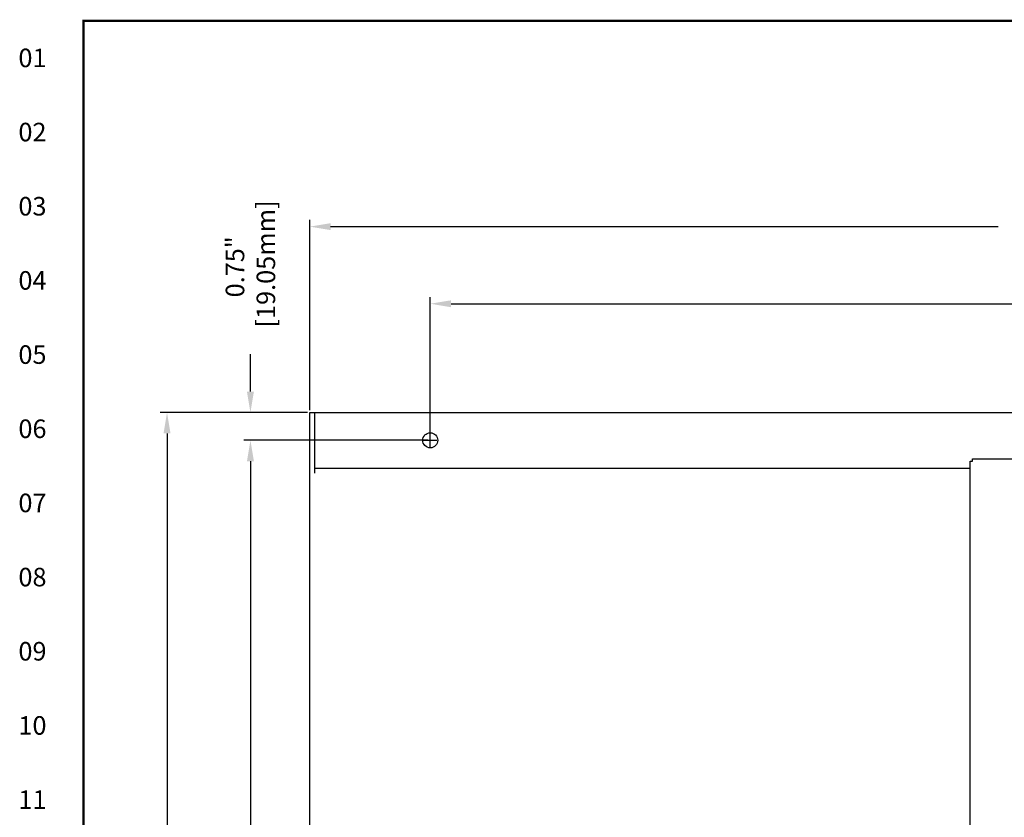
# Model space of a CAD drawing. Extents: x 0 to 136, y 0 to 88.
# Drawn here: x 0 to 27, y 65 to 86 of the extents above; entities that cross this region are included whole.
import ezdxf
from ezdxf.enums import TextEntityAlignment as Align

# ---------------------------------------------------------------- set-up
doc = ezdxf.new("R2010")
doc.units = 0
doc.header["$MEASUREMENT"] = 0
doc.linetypes.add('HIDDEN', pattern=[0.375, 0.25, -0.125])
doc.layers.get('0').update_dxf_attribs({"linetype": 'CONTINUOUS'})
doc.layers.get('Defpoints').update_dxf_attribs({"linetype": 'CONTINUOUS'})
for name, color, linetype in [('COVER', 42, 'CONTINUOUS'), ('DIM', 1, 'CONTINUOUS'), ('RA_BORDER', 3, 'CONTINUOUS')]:
    doc.layers.add(name, color=color, linetype=linetype)
doc.styles.add('CIM_WD', font='txt')
doc.styles.add('ROMANS', font='romans')
doc.dimstyles.new('RA-X1', dxfattribs={"dimtxt": 0.38, "dimasz": 0.18, "dimexe": 0.18, "dimexo": 0.0625, "dimgap": 0.09, "dimtad": 0, "dimtih": 1, "dimtoh": 1, "dimzin": 0, "dimdsep": 46, "dimtxsty": 'ROMANS', "dimcen": 0.09, "dimclrt": 256, "dimadec": 0, "dimazin": 0, "dimtfac": 1, "dimtofl": 0, "dimtmove": 0, "dimatfit": 3, "dimfxl": 0, "dimtolj": 1, "dimtzin": 0, "dimarcsym": 0})

# ---------------------------------------------------------------- blocks, each defined once
blk = doc.blocks.new('WD_MLRH')
at = {"style": 'CIM_WD'}
blk.add_attdef('RUNGFIRST', text='', height=0.125, dxfattribs=at).set_placement((-0.25, 0), align=Align.MIDDLE_RIGHT)
at = {"style": 'CIM_WD', "flags": 1}
for tag, p in [('RUNGHORV', (-0.25, -0.1267)), ('RUNGDIST', (-0.25, -0.2)), ('RUNGINC', (-0.25, -0.1625)), ('WIREMODE', (-0.25, -0.281)), ('RUNGCNT', (-0.25, -0.2375)), ('WIRE-START', (-0.25, -0.356)), ('WIREFMT', (-0.25, -0.3214)), ('WIRE-GSUF', (-0.25, -0.3964)), ('PH3SPACE', (-0.25, -0.4369))]:
    blk.add_attdef(tag, text='', height=0.025, dxfattribs=at).set_placement(p, align=Align.RIGHT)
blk = doc.blocks.new('BDR00000')
at = {"layer": 'RA_BORDER', "linetype": 'Continuous', "const_width": 0.015}
blk.add_lwpolyline([(0.5, 0), (33, 0), (33, 21), (0, 21), (0, 0), (0.5, 0)], dxfattribs=at)
at = {"flags": 1}
for tag, p in [('TEXT1', (24.2332, 22.1732)), ('TEXT2', (24.2332, 21.8732)), ('TEXT3', (24.2332, 21.5732)), ('TEXT4', (24.2332, 21.2732))]:
    blk.add_attdef(tag, text='', height=0.1875, dxfattribs=at).set_placement(p, align=Align.MIDDLE_LEFT)
for tag, p in [('TEXT5', (4.125, -0.25)), ('TEXT6', (12.375, -0.25)), ('TEXT7', (20.625, -0.25)), ('TEXT8', (28.875, -0.25))]:
    blk.add_attdef(tag, text='', height=0.1875).set_placement(p, align=Align.MIDDLE_CENTER)
blk = doc.blocks.new('*D14')
at = {"layer": 'Defpoints', "color": 0}
for p in [(11.35, 78.371), (49.85, 77.098), (11.35, 74.688)]:
    blk.add_point(p, dxfattribs=at)
at = {"layer": 'DIM', "color": 0, "lineweight": -2}
for p, q in [((11.35, 74.75), (11.35, 78.551)), ((11.913, 78.371), (27.916, 78.371)), ((49.288, 78.371), (33.096, 78.371)), ((49.85, 77.16), (49.85, 78.551))]:
    blk.add_line(p, q, dxfattribs=at)
at = {"layer": 'DIM', "color": 0}
for points in [[(11.913, 78.464), (11.913, 78.277), (11.35, 78.371)], [(49.288, 78.464), (49.288, 78.277), (49.85, 78.371)]]:
    blk.add_solid(points, dxfattribs=at)
at = {"layer": 'DIM', "insert": (30.506, 78.371), "char_height": 0.5, "attachment_point": 5, "style": 'ROMANS'}
blk.add_mtext('\\A1;38.50"\\P [977.90mm]', dxfattribs=at)
blk = doc.blocks.new('*D15')
at = {"layer": 'Defpoints', "color": 0}
for p in [(8.1, 80.45), (53.1, 77.098), (8.1, 75.438)]:
    blk.add_point(p, dxfattribs=at)
at = {"layer": 'DIM', "color": 0, "lineweight": -2}
for p, q in [((8.1, 75.5), (8.1, 80.63)), ((53.1, 77.16), (53.1, 80.63)), ((8.663, 80.45), (26.669, 80.45)), ((52.538, 80.45), (32.325, 80.45))]:
    blk.add_line(p, q, dxfattribs=at)
at = {"layer": 'DIM', "color": 0}
for points in [[(8.663, 80.543), (8.663, 80.356), (8.1, 80.45)], [(52.538, 80.543), (52.538, 80.356), (53.1, 80.45)]]:
    blk.add_solid(points, dxfattribs=at)
at = {"layer": 'DIM', "insert": (29.497, 80.45), "char_height": 0.5, "attachment_point": 5, "style": 'ROMANS'}
blk.add_mtext('\\A1;45.00"\\P [1143.00mm]', dxfattribs=at)
blk = doc.blocks.new('*D18')
at = {"layer": 'Defpoints', "color": 0}
for p in [(8.1, 75.438), (6.5, 74.688), (11.35, 74.688)]:
    blk.add_point(p, dxfattribs=at)
at = {"layer": 'DIM', "color": 0, "lineweight": -2}
for p, q in [((6.5, 76), (6.5, 77.015)), ((8.038, 75.438), (6.32, 75.438)), ((11.288, 74.688), (6.32, 74.688)), ((6.5, 74.125), (6.5, 73.562))]:
    blk.add_line(p, q, dxfattribs=at)
at = {"layer": 'DIM', "color": 0}
for points in [[(6.406, 76), (6.594, 76), (6.5, 75.438)], [(6.406, 74.125), (6.594, 74.125), (6.5, 74.688)]]:
    blk.add_solid(points, dxfattribs=at)
at = {"layer": 'DIM', "insert": (6.5, 79.367), "char_height": 0.5, "attachment_point": 5, "rotation": 90, "style": 'ROMANS'}
blk.add_mtext('\\A1;0.75"\\P [19.05mm]', dxfattribs=at)
blk = doc.blocks.new('*D19')
at = {"layer": 'Defpoints', "color": 0}
for p in [(11.35, 74.688), (6.5, 26.188), (11.35, 26.188)]:
    blk.add_point(p, dxfattribs=at)
at = {"layer": 'DIM', "color": 0, "lineweight": -2}
for p, q in [((11.288, 74.688), (6.32, 74.688)), ((6.5, 74.125), (6.5, 53.016)), ((6.5, 26.75), (6.5, 47.859)), ((11.288, 26.188), (6.32, 26.188))]:
    blk.add_line(p, q, dxfattribs=at)
at = {"layer": 'DIM', "color": 0}
for points in [[(6.406, 74.125), (6.594, 74.125), (6.5, 74.688)], [(6.406, 26.75), (6.594, 26.75), (6.5, 26.188)]]:
    blk.add_solid(points, dxfattribs=at)
at = {"layer": 'DIM', "char_height": 0.5, "attachment_point": 5, "rotation": 90, "style": 'ROMANS'}
for s, insert in [('\\A1;[1231.90mm]', (6.971, 50.438)), ('\\A1;48.50"', (6.112, 50.438))]:
    blk.add_mtext(s, dxfattribs=dict(at, insert=insert))
blk = doc.blocks.new('*D20')
at = {"layer": 'Defpoints', "color": 0}
for p in [(6.5, 75.438), (4.25, 25.438), (8.1, 25.438)]:
    blk.add_point(p, dxfattribs=at)
at = {"layer": 'DIM', "color": 0, "lineweight": -2}
for p, q in [((6.438, 75.438), (4.07, 75.438)), ((4.25, 74.875), (4.25, 52.703)), ((4.25, 26), (4.25, 47.047)), ((8.038, 25.438), (4.07, 25.438))]:
    blk.add_line(p, q, dxfattribs=at)
at = {"layer": 'DIM', "color": 0}
for points in [[(4.156, 74.875), (4.344, 74.875), (4.25, 75.438)], [(4.156, 26), (4.344, 26), (4.25, 25.438)]]:
    blk.add_solid(points, dxfattribs=at)
at = {"layer": 'DIM', "insert": (4.25, 49.875), "char_height": 0.5, "attachment_point": 5, "rotation": 90, "style": 'ROMANS'}
blk.add_mtext('\\A1;50.00"\\P [1270.00mm]', dxfattribs=at)

msp = doc.modelspace()

# ---------------------------------------------------------------- linework, layer by layer
for p, q in [((8.1, 75.438), (53.1, 75.438)), ((8.1, 25.438), (8.1, 75.438)), ((8.234, 73.803), (8.234, 75.438)), ((8.234, 73.937), (25.913, 73.937))]:
    msp.add_line(p, q)
msp.add_circle((11.35, 74.688), 0.203)
at = {"layer": 'COVER'}
for p, q in [((25.913, 40.876), (25.913, 74.125)), ((25.975, 74.188), (53.225, 74.188))]:
    msp.add_line(p, q, dxfattribs=at)
at = {"layer": 'COVER', "linetype": 'HIDDEN'}
for p, q in [((25.913, 74.125), (25.975, 74.125)), ((25.975, 74.125), (25.975, 74.188))]:
    msp.add_line(p, q, dxfattribs=at)
at = {"layer": 'DIM'}
for p, q in [((11.17, 74.688), (11.53, 74.688)), ((11.35, 74.507), (11.35, 74.868))]:
    msp.add_line(p, q, dxfattribs=at)

# ---------------------------------------------------------------- block references
at = {"xscale": 4, "yscale": 4, "zscale": 4}
msp.add_blockref('BDR00000', (2, 2), dxfattribs=at)
msp.add_blockref('WD_MLRH', (2, 85), dxfattribs=at).add_auto_attribs({'RUNGFIRST': '01'})

# ---------------------------------------------------------------- texts
at = {"style": 'CIM_WD'}
for s, p in [('02', (1, 83)), ('03', (1, 81)), ('04', (1, 79)), ('05', (1, 77)), ('06', (1, 75)), ('07', (1, 73)), ('08', (1, 71)), ('09', (1, 69)), ('10', (1, 67)), ('11', (1, 65))]:
    msp.add_text(s, height=0.5, dxfattribs=at).set_placement(p, align=Align.MIDDLE_RIGHT)

# ---------------------------------------------------------------- dimensions: what is measured, and where the dimension line sits
at = {"layer": 'DIM'}
for base, p1, p2, override, picture, middle in [((6.5, 74.688), (8.1, 75.438), (11.35, 74.688), {"dimtxt": 0.5, "dimasz": 0.5625, "dimtih": 0, "dimtoh": 0, "dimpost": '"\\X'}, '*D18', (6.5, 79.367)), ((4.25, 25.438), (6.5, 75.438), (8.1, 25.438), {"dimtxt": 0.5, "dimasz": 0.5625, "dimtih": 0, "dimpost": '"\\X'}, '*D20', (4.25, 49.875))]:
    dim = msp.add_linear_dim(base=base, p1=p1, p2=p2, angle=90, dimstyle='RA-X1', override=override, dxfattribs=at)
    dim.commit()
    dim.dimension.update_dxf_attribs({"geometry": picture, "text_midpoint": middle, "dimtype": 160})
for base, p1, p2, picture, middle in [((8.1, 80.45), (53.1, 77.098), (8.1, 75.438), '*D15', (29.497, 80.45)), ((11.35, 78.371), (49.85, 77.098), (11.35, 74.688), '*D14', (30.506, 78.371))]:
    dim = msp.add_linear_dim(base=base, p1=p1, p2=p2, dimstyle='RA-X1', override={"dimtxt": 0.5, "dimasz": 0.5625, "dimtih": 0, "dimpost": '"\\X'}, dxfattribs=at)
    dim.commit()
    dim.dimension.update_dxf_attribs({"geometry": picture, "text_midpoint": middle, "dimtype": 160})
dim = msp.add_linear_dim(base=(6.5, 26.188), p1=(11.35, 74.688), p2=(11.35, 26.188), angle=90, dimstyle='RA-X1', override={"dimtxt": 0.5, "dimasz": 0.5625, "dimtih": 0, "dimpost": '"\\X'}, dxfattribs=at)
dim.commit()
dim.dimension.update_dxf_attribs({"geometry": '*D19', "text_midpoint": (6.5, 50.438)})

doc.saveas('drawing.dxf')
